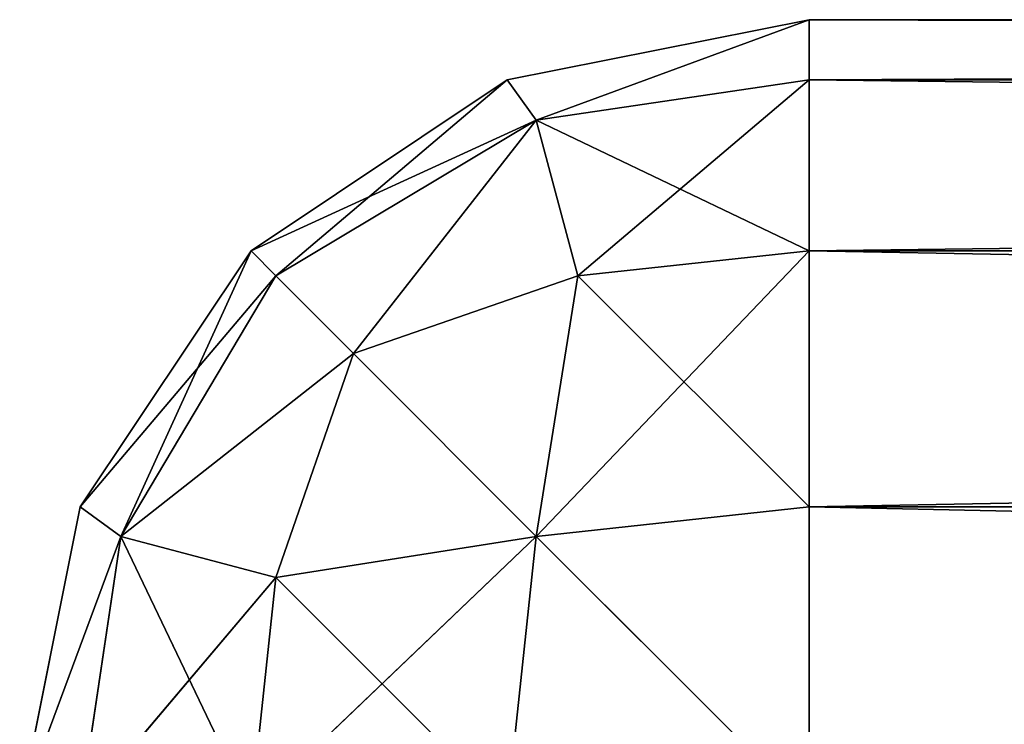
# Model space of a CAD drawing. Extents: x -2.64 to 2.69, y -0.66 to 0.61.
# Drawn here: x -2.64 to -2.64, y -0.48 to -0.48 of the extents above; entities that cross this region are included whole.
import ezdxf

# ---------------------------------------------------------------- set-up
doc = ezdxf.new("R2010")
doc.units = 0
doc.header["$LTSCALE"] = 0.0254
doc.layers.get('0').update_dxf_attribs({"color": 13, "linetype": 'CONTINUOUS'})

# ---------------------------------------------------------------- blocks, each defined once
blk = doc.blocks.new('_1HORIZON_')
at = {"color": 0}
for p, q in [((-2.6645622, -0.4570637, 0.6406153), (-2.6654846, -0.4572473, 0.6406153)), ((-2.6654846, -0.4572473, 0.6406153), (-2.6645622, -0.4570637, 1.9844221)), ((-2.6654846, -0.4572473, 1.9844221), (-2.6645622, -0.4570637, 1.9844221)), ((-2.6654846, -0.4572473, 0.6406153), (-2.6645622, -0.4570637, 1.9844221)), ((-2.6654846, -0.4572473, 1.9844221), (-2.6645622, -0.4570637, 1.9844221)), ((-2.6645622, -0.4570637, 0.6406153), (-2.6654846, -0.4572473, 0.6406153)), ((-2.6653962, -0.4573713, 1.9852546), (-2.6645622, -0.4570637, 1.9844221)), ((-2.6653962, -0.4573713, 1.9852546), (-2.6645622, -0.4570637, 1.9844221)), ((-2.6653962, -0.4573713, 0.6397828), (-2.6645622, -0.4570637, 0.6406153)), ((-2.6653962, -0.4573713, 0.6397828), (-2.6645622, -0.4570637, 0.6406153)), ((-2.6645622, -0.4570637, 1.9844221), (-2.6645622, -0.4570637, 0.6406153)), ((-2.6210982, -0.4570637, 1.9844221), (-2.6645622, -0.4572473, 1.9853453)), ((-2.6645622, -0.4570637, 1.9844221), (-2.6645622, -0.4572473, 1.9853453)), ((-2.6210982, -0.4570637, 1.9844221), (-2.6645622, -0.4572473, 1.9853453)), ((-2.6210982, -0.4570637, 1.9844221), (-2.6645622, -0.4570637, 1.9844221)), ((-2.6645622, -0.4572473, 0.6396923), (-2.6645622, -0.4570637, 0.6406153)), ((-2.6645622, -0.4570637, 0.6406153), (-2.6210982, -0.4572473, 0.6396923)), ((-2.6645622, -0.4570637, 0.6406153), (-2.6210982, -0.4572473, 0.6396923)), ((-2.6645622, -0.4570637, 0.6406153), (-2.6210982, -0.4570637, 0.6406153)), ((-2.6645622, -0.4570637, 0.6406153), (-2.6210982, -0.4570637, 0.6406153)), ((-2.6645622, -0.4570637, 0.6406153), (-2.6210982, -0.4570637, 1.9844221)), ((-2.6210982, -0.4570637, 1.9844221), (-2.6645622, -0.4570637, 1.9844221)), ((-2.6645622, -0.4570637, 0.6406153), (-2.6210982, -0.4570637, 1.9844221)), ((-2.6645622, -0.4570637, 1.9844221), (-2.6645622, -0.4570637, 0.6406153)), ((-2.6645622, -0.4570637, 1.9844221), (-2.6645622, -0.4572473, 1.9853453)), ((-2.6645622, -0.4572473, 0.6396923), (-2.6645622, -0.4570637, 0.6406153)), ((-2.6654846, -0.4572473, 0.6406153), (-2.6662675, -0.4577701, 0.6406153)), ((-2.6662675, -0.4577701, 0.6406153), (-2.6654846, -0.4572473, 1.9844221)), ((-2.6662675, -0.4577701, 1.9844221), (-2.6654846, -0.4572473, 1.9844221)), ((-2.6662675, -0.4577701, 0.6406153), (-2.6654846, -0.4572473, 1.9844221)), ((-2.6662675, -0.4577701, 1.9844221), (-2.6654846, -0.4572473, 1.9844221)), ((-2.6654846, -0.4572473, 0.6406153), (-2.6662675, -0.4577701, 0.6406153)), ((-2.6661915, -0.4578464, 1.985129), (-2.6654846, -0.4572473, 1.9844221)), ((-2.6661915, -0.4578464, 1.985129), (-2.6654846, -0.4572473, 1.9844221)), ((-2.6654846, -0.4572473, 1.9844221), (-2.6654846, -0.4572473, 0.6406153)), ((-2.6654846, -0.4572473, 1.9844221), (-2.6654846, -0.4572473, 0.6406153)), ((-2.6654846, -0.4572473, 1.9844221), (-2.6653962, -0.4573713, 1.9852546)), ((-2.6654846, -0.4572473, 1.9844221), (-2.6653962, -0.4573713, 1.9852546)), ((-2.6654846, -0.4572473, 0.6406153), (-2.6653962, -0.4573713, 0.6397828)), ((-2.6654846, -0.4572473, 0.6406153), (-2.6653962, -0.4573713, 0.6397828)), ((-2.6653962, -0.4573713, 1.9852546), (-2.6645622, -0.4572473, 1.9853453)), ((-2.6653962, -0.4573713, 1.9852546), (-2.6645622, -0.4572473, 1.9853453)), ((-2.6645622, -0.4572473, 0.6396923), (-2.6653962, -0.4573713, 0.6397828)), ((-2.6645622, -0.4572473, 0.6396923), (-2.6653962, -0.4573713, 0.6397828)), ((-2.6652691, -0.4578464, 0.6389861), (-2.6645622, -0.4572473, 0.6396923)), ((-2.6652691, -0.4578464, 0.6389861), (-2.6645622, -0.4572473, 0.6396923)), ((-2.6645622, -0.4572473, 1.9853453), (-2.6210982, -0.4572473, 1.9853453)), ((-2.6210982, -0.4572473, 1.9853453), (-2.6645622, -0.4577701, 1.9861278)), ((-2.6645622, -0.4572473, 1.9853453), (-2.6645622, -0.4577701, 1.9861278)), ((-2.6210982, -0.4572473, 1.9853453), (-2.6645622, -0.4577701, 1.9861278)), ((-2.6645622, -0.4572473, 1.9853453), (-2.6210982, -0.4572473, 1.9853453)), ((-2.6210982, -0.4572473, 0.6396923), (-2.6645622, -0.4572473, 0.6396923)), ((-2.6645622, -0.4577701, 0.6389097), (-2.6645622, -0.4572473, 0.6396923)), ((-2.6645622, -0.4572473, 0.6396923), (-2.6210982, -0.4577701, 0.6389097)), ((-2.6645622, -0.4572473, 0.6396923), (-2.6210982, -0.4577701, 0.6389097)), ((-2.6210982, -0.4572473, 0.6396923), (-2.6645622, -0.4572473, 0.6396923)), ((-2.6645622, -0.4572473, 1.9853453), (-2.6645622, -0.4577701, 1.9861278)), ((-2.6645622, -0.4577701, 0.6389097), (-2.6645622, -0.4572473, 0.6396923)), ((-2.6653962, -0.4573713, 0.6397828), (-2.6662675, -0.4577701, 0.6406153)), ((-2.6653962, -0.4573713, 0.6397828), (-2.6662675, -0.4577701, 0.6406153)), ((-2.6661915, -0.4578464, 1.985129), (-2.6653962, -0.4573713, 1.9852546)), ((-2.6661915, -0.4578464, 1.985129), (-2.6653962, -0.4573713, 1.9852546)), ((-2.6653962, -0.4573713, 0.6397828), (-2.6661915, -0.4578464, 0.6399084)), ((-2.6653962, -0.4573713, 0.6397828), (-2.6661915, -0.4578464, 0.6399084)), ((-2.6659543, -0.4580836, 1.9858143), (-2.6653962, -0.4573713, 1.9852546)), ((-2.6659543, -0.4580836, 1.9858143), (-2.6653962, -0.4573713, 1.9852546)), ((-2.6659543, -0.4580836, 0.6392232), (-2.6653962, -0.4573713, 0.6397828)), ((-2.6659543, -0.4580836, 0.6392232), (-2.6653962, -0.4573713, 0.6397828)), ((-2.6653962, -0.4573713, 1.9852546), (-2.6645622, -0.4577701, 1.9861278)), ((-2.6653962, -0.4573713, 1.9852546), (-2.6645622, -0.4577701, 1.9861278)), ((-2.6653962, -0.4573713, 1.9852546), (-2.6652691, -0.4578464, 1.9860514)), ((-2.6653962, -0.4573713, 1.9852546), (-2.6652691, -0.4578464, 1.9860514)), ((-2.6652691, -0.4578464, 0.6389861), (-2.6653962, -0.4573713, 0.6397828)), ((-2.6652691, -0.4578464, 0.6389861), (-2.6653962, -0.4573713, 0.6397828)), ((-2.6662675, -0.4577701, 0.6406153), (-2.6667899, -0.4585526, 0.6406153)), ((-2.6667899, -0.4585526, 0.6406153), (-2.6662675, -0.4577701, 1.9844221)), ((-2.6667899, -0.4585526, 1.9844221), (-2.6662675, -0.4577701, 1.9844221)), ((-2.6667899, -0.4585526, 0.6406153), (-2.6662675, -0.4577701, 1.9844221)), ((-2.6667899, -0.4585526, 1.9844221), (-2.6662675, -0.4577701, 1.9844221)), ((-2.6662675, -0.4577701, 0.6406153), (-2.6667899, -0.4585526, 0.6406153)), ((-2.6666659, -0.4586431, 1.9852546), (-2.6662675, -0.4577701, 1.9844221)), ((-2.6666659, -0.4586431, 1.9852546), (-2.6662675, -0.4577701, 1.9844221)), ((-2.6662675, -0.4577701, 1.9844221), (-2.6662675, -0.4577701, 0.6406153)), ((-2.6662675, -0.4577701, 1.9844221), (-2.6662675, -0.4577701, 0.6406153)), ((-2.6662675, -0.4577701, 1.9844221), (-2.6661915, -0.4578464, 1.985129)), ((-2.6662675, -0.4577701, 1.9844221), (-2.6661915, -0.4578464, 1.985129)), ((-2.6662675, -0.4577701, 0.6406153), (-2.6661915, -0.4578464, 0.6399084)), ((-2.6662675, -0.4577701, 0.6406153), (-2.6661915, -0.4578464, 0.6399084)), ((-2.6653962, -0.4586431, 0.6385109), (-2.6645622, -0.4577701, 0.6389097)), ((-2.6653962, -0.4586431, 0.6385109), (-2.6645622, -0.4577701, 0.6389097)), ((-2.6645622, -0.4577701, 1.9861278), (-2.6652691, -0.4578464, 1.9860514)), ((-2.6645622, -0.4577701, 1.9861278), (-2.6652691, -0.4578464, 1.9860514)), ((-2.6645622, -0.4577701, 0.6389097), (-2.6652691, -0.4578464, 0.6389861)), ((-2.6645622, -0.4577701, 0.6389097), (-2.6652691, -0.4578464, 0.6389861)), ((-2.6645622, -0.4577701, 1.9861278), (-2.6210982, -0.4577701, 1.9861278)), ((-2.6210982, -0.4577701, 1.9861278), (-2.6645622, -0.4585526, 1.9866506)), ((-2.6645622, -0.4577701, 1.9861278), (-2.6645622, -0.4585526, 1.9866506)), ((-2.6210982, -0.4577701, 1.9861278), (-2.6645622, -0.4585526, 1.9866506)), ((-2.6645622, -0.4577701, 1.9861278), (-2.6210982, -0.4577701, 1.9861278)), ((-2.6210982, -0.4577701, 0.6389097), (-2.6645622, -0.4577701, 0.6389097)), ((-2.6645622, -0.4585526, 0.6383869), (-2.6645622, -0.4577701, 0.6389097)), ((-2.6645622, -0.4577701, 0.6389097), (-2.6210982, -0.4585526, 0.6383869)), ((-2.6645622, -0.4577701, 0.6389097), (-2.6210982, -0.4585526, 0.6383869)), ((-2.6210982, -0.4577701, 0.6389097), (-2.6645622, -0.4577701, 0.6389097)), ((-2.6645622, -0.4577701, 1.9861278), (-2.6645622, -0.4585526, 1.9866506)), ((-2.6645622, -0.4585526, 0.6383869), (-2.6645622, -0.4577701, 0.6389097)), ((-2.6661915, -0.4578464, 0.6399084), (-2.6667899, -0.4585526, 0.6406153)), ((-2.6661915, -0.4578464, 0.6399084), (-2.6667899, -0.4585526, 0.6406153)), ((-2.6666659, -0.4586431, 1.9852546), (-2.6661915, -0.4578464, 1.985129)), ((-2.6666659, -0.4586431, 1.9852546), (-2.6661915, -0.4578464, 1.985129)), ((-2.6661915, -0.4578464, 0.6399084), (-2.6666659, -0.4586431, 0.6397828)), ((-2.6661915, -0.4578464, 0.6399084), (-2.6666659, -0.4586431, 0.6397828)), ((-2.6661915, -0.4578464, 1.985129), (-2.6659543, -0.4580836, 1.9858143)), ((-2.6661915, -0.4578464, 1.985129), (-2.6659543, -0.4580836, 1.9858143)), ((-2.6661915, -0.4578464, 0.6399084), (-2.6659543, -0.4580836, 0.6392232)), ((-2.6661915, -0.4578464, 0.6399084), (-2.6659543, -0.4580836, 0.6392232)), ((-2.6659543, -0.4580836, 1.9858143), (-2.6652691, -0.4578464, 1.9860514)), ((-2.6659543, -0.4580836, 1.9858143), (-2.6652691, -0.4578464, 1.9860514)), ((-2.6652691, -0.4578464, 0.6389861), (-2.6659543, -0.4580836, 0.6392232)), ((-2.6652691, -0.4578464, 0.6389861), (-2.6659543, -0.4580836, 0.6392232)), ((-2.6652691, -0.4578464, 1.9860514), (-2.6653962, -0.4586431, 1.9865266)), ((-2.6652691, -0.4578464, 1.9860514), (-2.6653962, -0.4586431, 1.9865266)), ((-2.6653962, -0.4586431, 0.6385109), (-2.6652691, -0.4578464, 0.6389861)), ((-2.6653962, -0.4586431, 0.6385109), (-2.6652691, -0.4578464, 0.6389861)), ((-2.6652691, -0.4578464, 1.9860514), (-2.6645622, -0.4585526, 1.9866506)), ((-2.6652691, -0.4578464, 1.9860514), (-2.6645622, -0.4585526, 1.9866506)), ((-2.6659543, -0.4580836, 1.9858143), (-2.6666659, -0.4586431, 1.9852546)), ((-2.6659543, -0.4580836, 1.9858143), (-2.6666659, -0.4586431, 1.9852546)), ((-2.6659543, -0.4580836, 0.6392232), (-2.6666659, -0.4586431, 0.6397828)), ((-2.6659543, -0.4580836, 0.6392232), (-2.6666659, -0.4586431, 0.6397828)), ((-2.6661915, -0.4587688, 1.9860514), (-2.6659543, -0.4580836, 1.9858143)), ((-2.6661915, -0.4587688, 1.9860514), (-2.6659543, -0.4580836, 1.9858143)), ((-2.6659543, -0.4580836, 0.6392232), (-2.6661915, -0.4587688, 0.6389861)), ((-2.6659543, -0.4580836, 0.6392232), (-2.6661915, -0.4587688, 0.6389861)), ((-2.6659543, -0.4580836, 1.9858143), (-2.6653962, -0.4586431, 1.9865266)), ((-2.6659543, -0.4580836, 1.9858143), (-2.6653962, -0.4586431, 1.9865266)), ((-2.6659543, -0.4580836, 0.6392232), (-2.6653962, -0.4586431, 0.6385109)), ((-2.6659543, -0.4580836, 0.6392232), (-2.6653962, -0.4586431, 0.6385109)), ((-2.6667899, -0.4585526, 0.6406153), (-2.6669744, -0.4594756, 0.6406153)), ((-2.6669744, -0.4594756, 0.6406153), (-2.6667899, -0.4585526, 1.9844221)), ((-2.6669744, -0.4594756, 1.9844221), (-2.6667899, -0.4585526, 1.9844221)), ((-2.6669744, -0.4594756, 0.6406153), (-2.6667899, -0.4585526, 1.9844221)), ((-2.6669744, -0.4594756, 1.9844221), (-2.6667899, -0.4585526, 1.9844221)), ((-2.6667899, -0.4585526, 0.6406153), (-2.6669744, -0.4594756, 0.6406153)), ((-2.6667899, -0.4585526, 1.9844221), (-2.6667899, -0.4585526, 0.6406153)), ((-2.6667899, -0.4585526, 1.9844221), (-2.6667899, -0.4585526, 0.6406153)), ((-2.6667899, -0.4585526, 1.9844221), (-2.6666659, -0.4586431, 1.9852546)), ((-2.6667899, -0.4585526, 1.9844221), (-2.6666659, -0.4586431, 1.9852546)), ((-2.6667899, -0.4585526, 0.6406153), (-2.6666659, -0.4586431, 0.6397828)), ((-2.6667899, -0.4585526, 0.6406153), (-2.6666659, -0.4586431, 0.6397828)), ((-2.6645622, -0.4585526, 1.9866506), (-2.6653962, -0.4586431, 1.9865266)), ((-2.6645622, -0.4585526, 1.9866506), (-2.6653962, -0.4586431, 1.9865266)), ((-2.6645622, -0.4585526, 0.6383869), (-2.6653962, -0.4586431, 0.6385109)), ((-2.6645622, -0.4585526, 0.6383869), (-2.6653962, -0.4586431, 0.6385109)), ((-2.6645622, -0.4585526, 1.9866506), (-2.6210982, -0.4585526, 1.9866506)), ((-2.6645622, -0.4585526, 1.9866506), (-2.6645622, -0.4594756, 1.986834)), ((-2.6645622, -0.4585526, 1.9866506), (-2.6210982, -0.4585526, 1.9866506)), ((-2.6210982, -0.4585526, 0.6383869), (-2.6645622, -0.4585526, 0.6383869)), ((-2.6645622, -0.4594756, 0.6382033), (-2.6645622, -0.4585526, 0.6383869)), ((-2.6645622, -0.4585526, 0.6383869), (-2.6210982, -0.4594756, 0.6382033)), ((-2.6645622, -0.4585526, 0.6383869), (-2.6210982, -0.4594756, 0.6382033)), ((-2.6210982, -0.4585526, 0.6383869), (-2.6645622, -0.4585526, 0.6383869)), ((-2.6645622, -0.4585526, 1.9866506), (-2.6645622, -0.4594756, 1.986834)), ((-2.6645622, -0.4594756, 0.6382033), (-2.6645622, -0.4585526, 0.6383869)), ((-2.6666659, -0.4586431, 1.9852546), (-2.6669744, -0.4594756, 1.9844221)), ((-2.6666659, -0.4586431, 1.9852546), (-2.6669744, -0.4594756, 1.9844221)), ((-2.6666659, -0.4586431, 0.6397828), (-2.6669744, -0.4594756, 0.6406153)), ((-2.6666659, -0.4586431, 0.6397828), (-2.6669744, -0.4594756, 0.6406153)), ((-2.6667899, -0.4594756, 1.9853453), (-2.6666659, -0.4586431, 1.9852546)), ((-2.6667899, -0.4594756, 1.9853453), (-2.6666659, -0.4586431, 1.9852546)), ((-2.6666659, -0.4586431, 0.6397828), (-2.6667899, -0.4594756, 0.6396923)), ((-2.6666659, -0.4586431, 0.6397828), (-2.6667899, -0.4594756, 0.6396923)), ((-2.6661915, -0.4587688, 1.9860514), (-2.6666659, -0.4586431, 1.9852546)), ((-2.6661915, -0.4587688, 1.9860514), (-2.6666659, -0.4586431, 1.9852546)), ((-2.6666659, -0.4586431, 0.6397828), (-2.6662675, -0.4594756, 0.6389097)), ((-2.6666659, -0.4586431, 0.6397828), (-2.6662675, -0.4594756, 0.6389097)), ((-2.6666659, -0.4586431, 0.6397828), (-2.6661915, -0.4587688, 0.6389861)), ((-2.6666659, -0.4586431, 0.6397828), (-2.6661915, -0.4587688, 0.6389861)), ((-2.6653962, -0.4586431, 1.9865266), (-2.6662675, -0.4594756, 1.9861278)), ((-2.6653962, -0.4586431, 1.9865266), (-2.6662675, -0.4594756, 1.9861278)), ((-2.6653962, -0.4586431, 1.9865266), (-2.6661915, -0.4587688, 1.9860514)), ((-2.6653962, -0.4586431, 1.9865266), (-2.6661915, -0.4587688, 1.9860514)), ((-2.6661915, -0.4587688, 0.6389861), (-2.6653962, -0.4586431, 0.6385109)), ((-2.6661915, -0.4587688, 0.6389861), (-2.6653962, -0.4586431, 0.6385109)), ((-2.6654846, -0.4594756, 1.9866506), (-2.6653962, -0.4586431, 1.9865266)), ((-2.6654846, -0.4594756, 1.9866506), (-2.6653962, -0.4586431, 1.9865266)), ((-2.6654846, -0.4594756, 0.6383869), (-2.6653962, -0.4586431, 0.6385109)), ((-2.6654846, -0.4594756, 0.6383869), (-2.6653962, -0.4586431, 0.6385109)), ((-2.6653962, -0.4586431, 1.9865266), (-2.6645622, -0.4594756, 1.986834)), ((-2.6653962, -0.4586431, 1.9865266), (-2.6645622, -0.4594756, 1.986834)), ((-2.6653962, -0.4586431, 0.6385109), (-2.6645622, -0.4594756, 0.6382033)), ((-2.6653962, -0.4586431, 0.6385109), (-2.6645622, -0.4594756, 0.6382033)), ((-2.6661915, -0.4587688, 1.9860514), (-2.6667899, -0.4594756, 1.9853453)), ((-2.6661915, -0.4587688, 1.9860514), (-2.6667899, -0.4594756, 1.9853453)), ((-2.6662675, -0.4594756, 1.9861278), (-2.6661915, -0.4587688, 1.9860514)), ((-2.6662675, -0.4594756, 1.9861278), (-2.6661915, -0.4587688, 1.9860514)), ((-2.6662675, -0.4594756, 0.6389097), (-2.6661915, -0.4587688, 0.6389861)), ((-2.6662675, -0.4594756, 0.6389097), (-2.6661915, -0.4587688, 0.6389861)), ((-2.6661915, -0.4587688, 0.6389861), (-2.6654846, -0.4594756, 0.6383869)), ((-2.6661915, -0.4587688, 0.6389861), (-2.6654846, -0.4594756, 0.6383869))]:
    blk.add_line(p, q, dxfattribs=at)
at = {"color": 252}
mesh = blk.add_polyface(dxfattribs=at)
corners = [(-2.6645622, -0.4570637, 1.9844221), (-2.6645622, -0.4570637, 0.6406153), (-2.6654846, -0.4572473, 0.6406153)]
mesh.append_faces([[corners[k] for k in face] for face in [(0, 1, 2)]], dxfattribs={"color": 252})
mesh = blk.add_polyface(dxfattribs=at)
corners = [(-2.6645622, -0.4570637, 1.9844221), (-2.6654846, -0.4572473, 0.6406153), (-2.6654846, -0.4572473, 1.9844221)]
mesh.append_faces([[corners[k] for k in face] for face in [(0, 1, 2)]], dxfattribs={"color": 252})
mesh = blk.add_polyface(dxfattribs=at)
corners = [(-2.6653962, -0.4573713, 1.9852546), (-2.6645622, -0.4570637, 1.9844221), (-2.6654846, -0.4572473, 1.9844221)]
mesh.append_faces([[corners[k] for k in face] for face in [(0, 1, 2)]], dxfattribs={"color": 252})
mesh = blk.add_polyface(dxfattribs=at)
corners = [(-2.6645622, -0.4570637, 0.6406153), (-2.6653962, -0.4573713, 0.6397828), (-2.6654846, -0.4572473, 0.6406153)]
mesh.append_faces([[corners[k] for k in face] for face in [(0, 1, 2)]], dxfattribs={"color": 252})
mesh = blk.add_polyface(dxfattribs=at)
corners = [(-2.6645622, -0.4572473, 1.9853453), (-2.6645622, -0.4570637, 1.9844221), (-2.6653962, -0.4573713, 1.9852546)]
mesh.append_faces([[corners[k] for k in face] for face in [(0, 1, 2)]], dxfattribs={"color": 252})
mesh = blk.add_polyface(dxfattribs=at)
corners = [(-2.6645622, -0.4570637, 0.6406153), (-2.6645622, -0.4572473, 0.6396923), (-2.6653962, -0.4573713, 0.6397828)]
mesh.append_faces([[corners[k] for k in face] for face in [(0, 1, 2)]], dxfattribs={"color": 252})
mesh = blk.add_polyface(dxfattribs=at)
corners = [(-2.6210982, -0.4572473, 1.9853453), (-2.6210982, -0.4570637, 1.9844221), (-2.6645622, -0.4572473, 1.9853453)]
mesh.append_faces([[corners[k] for k in face] for face in [(0, 1, 2)]], dxfattribs={"color": 252})
mesh = blk.add_polyface(dxfattribs=at)
corners = [(-2.6645622, -0.4572473, 1.9853453), (-2.6210982, -0.4570637, 1.9844221), (-2.6645622, -0.4570637, 1.9844221)]
mesh.append_faces([[corners[k] for k in face] for face in [(0, 1, 2)]], dxfattribs={"color": 252})
mesh = blk.add_polyface(dxfattribs=at)
corners = [(-2.6645622, -0.4570637, 0.6406153), (-2.6210982, -0.4572473, 0.6396923), (-2.6645622, -0.4572473, 0.6396923)]
mesh.append_faces([[corners[k] for k in face] for face in [(0, 1, 2)]], dxfattribs={"color": 252})
mesh = blk.add_polyface(dxfattribs=at)
corners = [(-2.6210982, -0.4570637, 0.6406153), (-2.6210982, -0.4572473, 0.6396923), (-2.6645622, -0.4570637, 0.6406153)]
mesh.append_faces([[corners[k] for k in face] for face in [(0, 1, 2)]], dxfattribs={"color": 252})
mesh = blk.add_polyface(dxfattribs=at)
corners = [(-2.6210982, -0.4570637, 1.9844221), (-2.6210982, -0.4570637, 0.6406153), (-2.6645622, -0.4570637, 0.6406153)]
mesh.append_faces([[corners[k] for k in face] for face in [(0, 1, 2)]], dxfattribs={"color": 252})
mesh = blk.add_polyface(dxfattribs=at)
corners = [(-2.6210982, -0.4570637, 1.9844221), (-2.6645622, -0.4570637, 0.6406153), (-2.6645622, -0.4570637, 1.9844221)]
mesh.append_faces([[corners[k] for k in face] for face in [(0, 1, 2)]], dxfattribs={"color": 252})
mesh = blk.add_polyface(dxfattribs=at)
corners = [(-2.6654846, -0.4572473, 1.9844221), (-2.6654846, -0.4572473, 0.6406153), (-2.6662675, -0.4577701, 0.6406153)]
mesh.append_faces([[corners[k] for k in face] for face in [(0, 1, 2)]], dxfattribs={"color": 252})
mesh = blk.add_polyface(dxfattribs=at)
corners = [(-2.6654846, -0.4572473, 1.9844221), (-2.6662675, -0.4577701, 0.6406153), (-2.6662675, -0.4577701, 1.9844221)]
mesh.append_faces([[corners[k] for k in face] for face in [(0, 1, 2)]], dxfattribs={"color": 252})
mesh = blk.add_polyface(dxfattribs=at)
corners = [(-2.6661915, -0.4578464, 1.985129), (-2.6654846, -0.4572473, 1.9844221), (-2.6662675, -0.4577701, 1.9844221)]
mesh.append_faces([[corners[k] for k in face] for face in [(0, 1, 2)]], dxfattribs={"color": 252})
mesh = blk.add_polyface(dxfattribs=at)
corners = [(-2.6654846, -0.4572473, 0.6406153), (-2.6653962, -0.4573713, 0.6397828), (-2.6662675, -0.4577701, 0.6406153)]
mesh.append_faces([[corners[k] for k in face] for face in [(0, 1, 2)]], dxfattribs={"color": 252})
mesh = blk.add_polyface(dxfattribs=at)
corners = [(-2.6653962, -0.4573713, 1.9852546), (-2.6654846, -0.4572473, 1.9844221), (-2.6661915, -0.4578464, 1.985129)]
mesh.append_faces([[corners[k] for k in face] for face in [(0, 1, 2)]], dxfattribs={"color": 252})
mesh = blk.add_polyface(dxfattribs=at)
corners = [(-2.6645622, -0.4577701, 1.9861278), (-2.6645622, -0.4572473, 1.9853453), (-2.6653962, -0.4573713, 1.9852546)]
mesh.append_faces([[corners[k] for k in face] for face in [(0, 1, 2)]], dxfattribs={"color": 252})
mesh = blk.add_polyface(dxfattribs=at)
corners = [(-2.6653962, -0.4573713, 0.6397828), (-2.6645622, -0.4572473, 0.6396923), (-2.6652691, -0.4578464, 0.6389861)]
mesh.append_faces([[corners[k] for k in face] for face in [(0, 1, 2)]], dxfattribs={"color": 252})
mesh = blk.add_polyface(dxfattribs=at)
corners = [(-2.6645622, -0.4572473, 0.6396923), (-2.6645622, -0.4577701, 0.6389097), (-2.6652691, -0.4578464, 0.6389861)]
mesh.append_faces([[corners[k] for k in face] for face in [(0, 1, 2)]], dxfattribs={"color": 252})
mesh = blk.add_polyface(dxfattribs=at)
corners = [(-2.6210982, -0.4577701, 1.9861278), (-2.6210982, -0.4572473, 1.9853453), (-2.6645622, -0.4577701, 1.9861278)]
mesh.append_faces([[corners[k] for k in face] for face in [(0, 1, 2)]], dxfattribs={"color": 252})
mesh = blk.add_polyface(dxfattribs=at)
corners = [(-2.6645622, -0.4577701, 1.9861278), (-2.6210982, -0.4572473, 1.9853453), (-2.6645622, -0.4572473, 1.9853453)]
mesh.append_faces([[corners[k] for k in face] for face in [(0, 1, 2)]], dxfattribs={"color": 252})
mesh = blk.add_polyface(dxfattribs=at)
corners = [(-2.6645622, -0.4572473, 0.6396923), (-2.6210982, -0.4577701, 0.6389097), (-2.6645622, -0.4577701, 0.6389097)]
mesh.append_faces([[corners[k] for k in face] for face in [(0, 1, 2)]], dxfattribs={"color": 252})
mesh = blk.add_polyface(dxfattribs=at)
corners = [(-2.6210982, -0.4572473, 0.6396923), (-2.6210982, -0.4577701, 0.6389097), (-2.6645622, -0.4572473, 0.6396923)]
mesh.append_faces([[corners[k] for k in face] for face in [(0, 1, 2)]], dxfattribs={"color": 252})
mesh = blk.add_polyface(dxfattribs=at)
corners = [(-2.6662675, -0.4577701, 0.6406153), (-2.6653962, -0.4573713, 0.6397828), (-2.6661915, -0.4578464, 0.6399084)]
mesh.append_faces([[corners[k] for k in face] for face in [(0, 1, 2)]], dxfattribs={"color": 252})
mesh = blk.add_polyface(dxfattribs=at)
corners = [(-2.6659543, -0.4580836, 1.9858143), (-2.6653962, -0.4573713, 1.9852546), (-2.6661915, -0.4578464, 1.985129)]
mesh.append_faces([[corners[k] for k in face] for face in [(0, 1, 2)]], dxfattribs={"color": 252})
mesh = blk.add_polyface(dxfattribs=at)
corners = [(-2.6661915, -0.4578464, 0.6399084), (-2.6653962, -0.4573713, 0.6397828), (-2.6659543, -0.4580836, 0.6392232)]
mesh.append_faces([[corners[k] for k in face] for face in [(0, 1, 2)]], dxfattribs={"color": 252})
mesh = blk.add_polyface(dxfattribs=at)
corners = [(-2.6652691, -0.4578464, 1.9860514), (-2.6653962, -0.4573713, 1.9852546), (-2.6659543, -0.4580836, 1.9858143)]
mesh.append_faces([[corners[k] for k in face] for face in [(0, 1, 2)]], dxfattribs={"color": 252})
mesh = blk.add_polyface(dxfattribs=at)
corners = [(-2.6653962, -0.4573713, 0.6397828), (-2.6652691, -0.4578464, 0.6389861), (-2.6659543, -0.4580836, 0.6392232)]
mesh.append_faces([[corners[k] for k in face] for face in [(0, 1, 2)]], dxfattribs={"color": 252})
mesh = blk.add_polyface(dxfattribs=at)
corners = [(-2.6645622, -0.4577701, 1.9861278), (-2.6653962, -0.4573713, 1.9852546), (-2.6652691, -0.4578464, 1.9860514)]
mesh.append_faces([[corners[k] for k in face] for face in [(0, 1, 2)]], dxfattribs={"color": 252})
mesh = blk.add_polyface(dxfattribs=at)
corners = [(-2.6662675, -0.4577701, 0.6406153), (-2.6667899, -0.4585526, 0.6406153), (-2.6662675, -0.4577701, 1.9844221)]
mesh.append_faces([[corners[k] for k in face] for face in [(0, 1, 2)]], dxfattribs={"color": 252})
mesh = blk.add_polyface(dxfattribs=at)
corners = [(-2.6662675, -0.4577701, 1.9844221), (-2.6667899, -0.4585526, 0.6406153), (-2.6667899, -0.4585526, 1.9844221)]
mesh.append_faces([[corners[k] for k in face] for face in [(0, 1, 2)]], dxfattribs={"color": 252})
mesh = blk.add_polyface(dxfattribs=at)
corners = [(-2.6662675, -0.4577701, 1.9844221), (-2.6667899, -0.4585526, 1.9844221), (-2.6666659, -0.4586431, 1.9852546)]
mesh.append_faces([[corners[k] for k in face] for face in [(0, 1, 2)]], dxfattribs={"color": 252})
mesh = blk.add_polyface(dxfattribs=at)
corners = [(-2.6662675, -0.4577701, 0.6406153), (-2.6661915, -0.4578464, 0.6399084), (-2.6667899, -0.4585526, 0.6406153)]
mesh.append_faces([[corners[k] for k in face] for face in [(0, 1, 2)]], dxfattribs={"color": 252})
mesh = blk.add_polyface(dxfattribs=at)
corners = [(-2.6662675, -0.4577701, 1.9844221), (-2.6666659, -0.4586431, 1.9852546), (-2.6661915, -0.4578464, 1.985129)]
mesh.append_faces([[corners[k] for k in face] for face in [(0, 1, 2)]], dxfattribs={"color": 252})
mesh = blk.add_polyface(dxfattribs=at)
corners = [(-2.6645622, -0.4585526, 0.6383869), (-2.6653962, -0.4586431, 0.6385109), (-2.6645622, -0.4577701, 0.6389097)]
mesh.append_faces([[corners[k] for k in face] for face in [(0, 1, 2)]], dxfattribs={"color": 252})
mesh = blk.add_polyface(dxfattribs=at)
corners = [(-2.6645622, -0.4577701, 0.6389097), (-2.6653962, -0.4586431, 0.6385109), (-2.6652691, -0.4578464, 0.6389861)]
mesh.append_faces([[corners[k] for k in face] for face in [(0, 1, 2)]], dxfattribs={"color": 252})
mesh = blk.add_polyface(dxfattribs=at)
corners = [(-2.6645622, -0.4577701, 1.9861278), (-2.6652691, -0.4578464, 1.9860514), (-2.6645622, -0.4585526, 1.9866506)]
mesh.append_faces([[corners[k] for k in face] for face in [(0, 1, 2)]], dxfattribs={"color": 252})
mesh = blk.add_polyface(dxfattribs=at)
corners = [(-2.6210982, -0.4577701, 1.9861278), (-2.6645622, -0.4585526, 1.9866506), (-2.6210982, -0.4585526, 1.9866506)]
mesh.append_faces([[corners[k] for k in face] for face in [(0, 1, 2)]], dxfattribs={"color": 252})
mesh = blk.add_polyface(dxfattribs=at)
corners = [(-2.6210982, -0.4577701, 1.9861278), (-2.6645622, -0.4577701, 1.9861278), (-2.6645622, -0.4585526, 1.9866506)]
mesh.append_faces([[corners[k] for k in face] for face in [(0, 1, 2)]], dxfattribs={"color": 252})
mesh = blk.add_polyface(dxfattribs=at)
corners = [(-2.6210982, -0.4585526, 0.6383869), (-2.6645622, -0.4585526, 0.6383869), (-2.6645622, -0.4577701, 0.6389097)]
mesh.append_faces([[corners[k] for k in face] for face in [(0, 1, 2)]], dxfattribs={"color": 252})
mesh = blk.add_polyface(dxfattribs=at)
corners = [(-2.6210982, -0.4585526, 0.6383869), (-2.6645622, -0.4577701, 0.6389097), (-2.6210982, -0.4577701, 0.6389097)]
mesh.append_faces([[corners[k] for k in face] for face in [(0, 1, 2)]], dxfattribs={"color": 252})
mesh = blk.add_polyface(dxfattribs=at)
corners = [(-2.6661915, -0.4578464, 0.6399084), (-2.6666659, -0.4586431, 0.6397828), (-2.6667899, -0.4585526, 0.6406153)]
mesh.append_faces([[corners[k] for k in face] for face in [(0, 1, 2)]], dxfattribs={"color": 252})
mesh = blk.add_polyface(dxfattribs=at)
corners = [(-2.6661915, -0.4578464, 1.985129), (-2.6666659, -0.4586431, 1.9852546), (-2.6659543, -0.4580836, 1.9858143)]
mesh.append_faces([[corners[k] for k in face] for face in [(0, 1, 2)]], dxfattribs={"color": 252})
mesh = blk.add_polyface(dxfattribs=at)
corners = [(-2.6661915, -0.4578464, 0.6399084), (-2.6659543, -0.4580836, 0.6392232), (-2.6666659, -0.4586431, 0.6397828)]
mesh.append_faces([[corners[k] for k in face] for face in [(0, 1, 2)]], dxfattribs={"color": 252})
mesh = blk.add_polyface(dxfattribs=at)
corners = [(-2.6652691, -0.4578464, 1.9860514), (-2.6659543, -0.4580836, 1.9858143), (-2.6653962, -0.4586431, 1.9865266)]
mesh.append_faces([[corners[k] for k in face] for face in [(0, 1, 2)]], dxfattribs={"color": 252})
mesh = blk.add_polyface(dxfattribs=at)
corners = [(-2.6652691, -0.4578464, 0.6389861), (-2.6653962, -0.4586431, 0.6385109), (-2.6659543, -0.4580836, 0.6392232)]
mesh.append_faces([[corners[k] for k in face] for face in [(0, 1, 2)]], dxfattribs={"color": 252})
mesh = blk.add_polyface(dxfattribs=at)
corners = [(-2.6645622, -0.4585526, 1.9866506), (-2.6652691, -0.4578464, 1.9860514), (-2.6653962, -0.4586431, 1.9865266)]
mesh.append_faces([[corners[k] for k in face] for face in [(0, 1, 2)]], dxfattribs={"color": 252})
mesh = blk.add_polyface(dxfattribs=at)
corners = [(-2.6659543, -0.4580836, 1.9858143), (-2.6666659, -0.4586431, 1.9852546), (-2.6661915, -0.4587688, 1.9860514)]
mesh.append_faces([[corners[k] for k in face] for face in [(0, 1, 2)]], dxfattribs={"color": 252})
mesh = blk.add_polyface(dxfattribs=at)
corners = [(-2.6659543, -0.4580836, 0.6392232), (-2.6661915, -0.4587688, 0.6389861), (-2.6666659, -0.4586431, 0.6397828)]
mesh.append_faces([[corners[k] for k in face] for face in [(0, 1, 2)]], dxfattribs={"color": 252})
mesh = blk.add_polyface(dxfattribs=at)
corners = [(-2.6653962, -0.4586431, 1.9865266), (-2.6659543, -0.4580836, 1.9858143), (-2.6661915, -0.4587688, 1.9860514)]
mesh.append_faces([[corners[k] for k in face] for face in [(0, 1, 2)]], dxfattribs={"color": 252})
mesh = blk.add_polyface(dxfattribs=at)
corners = [(-2.6653962, -0.4586431, 0.6385109), (-2.6661915, -0.4587688, 0.6389861), (-2.6659543, -0.4580836, 0.6392232)]
mesh.append_faces([[corners[k] for k in face] for face in [(0, 1, 2)]], dxfattribs={"color": 252})
mesh = blk.add_polyface(dxfattribs=at)
corners = [(-2.6667899, -0.4585526, 0.6406153), (-2.6669744, -0.4594756, 0.6406153), (-2.6667899, -0.4585526, 1.9844221)]
mesh.append_faces([[corners[k] for k in face] for face in [(0, 1, 2)]], dxfattribs={"color": 252})
mesh = blk.add_polyface(dxfattribs=at)
corners = [(-2.6667899, -0.4585526, 1.9844221), (-2.6669744, -0.4594756, 0.6406153), (-2.6669744, -0.4594756, 1.9844221)]
mesh.append_faces([[corners[k] for k in face] for face in [(0, 1, 2)]], dxfattribs={"color": 252})
mesh = blk.add_polyface(dxfattribs=at)
corners = [(-2.6667899, -0.4585526, 1.9844221), (-2.6669744, -0.4594756, 1.9844221), (-2.6666659, -0.4586431, 1.9852546)]
mesh.append_faces([[corners[k] for k in face] for face in [(0, 1, 2)]], dxfattribs={"color": 252})
mesh = blk.add_polyface(dxfattribs=at)
corners = [(-2.6667899, -0.4585526, 0.6406153), (-2.6666659, -0.4586431, 0.6397828), (-2.6669744, -0.4594756, 0.6406153)]
mesh.append_faces([[corners[k] for k in face] for face in [(0, 1, 2)]], dxfattribs={"color": 252})
mesh = blk.add_polyface(dxfattribs=at)
corners = [(-2.6645622, -0.4585526, 1.9866506), (-2.6653962, -0.4586431, 1.9865266), (-2.6645622, -0.4594756, 1.986834)]
mesh.append_faces([[corners[k] for k in face] for face in [(0, 1, 2)]], dxfattribs={"color": 252})
mesh = blk.add_polyface(dxfattribs=at)
corners = [(-2.6645622, -0.4594756, 0.6382033), (-2.6653962, -0.4586431, 0.6385109), (-2.6645622, -0.4585526, 0.6383869)]
mesh.append_faces([[corners[k] for k in face] for face in [(0, 1, 2)]], dxfattribs={"color": 252})
mesh = blk.add_polyface(dxfattribs=at)
corners = [(-2.6210982, -0.4585526, 1.9866506), (-2.6645622, -0.4594756, 1.986834), (-2.6210982, -0.4594756, 1.986834)]
mesh.append_faces([[corners[k] for k in face] for face in [(0, 1, 2)]], dxfattribs={"color": 252})
mesh = blk.add_polyface(dxfattribs=at)
corners = [(-2.6210982, -0.4585526, 1.9866506), (-2.6645622, -0.4585526, 1.9866506), (-2.6645622, -0.4594756, 1.986834)]
mesh.append_faces([[corners[k] for k in face] for face in [(0, 1, 2)]], dxfattribs={"color": 252})
mesh = blk.add_polyface(dxfattribs=at)
corners = [(-2.6210982, -0.4594756, 0.6382033), (-2.6645622, -0.4594756, 0.6382033), (-2.6645622, -0.4585526, 0.6383869)]
mesh.append_faces([[corners[k] for k in face] for face in [(0, 1, 2)]], dxfattribs={"color": 252})
mesh = blk.add_polyface(dxfattribs=at)
corners = [(-2.6210982, -0.4594756, 0.6382033), (-2.6645622, -0.4585526, 0.6383869), (-2.6210982, -0.4585526, 0.6383869)]
mesh.append_faces([[corners[k] for k in face] for face in [(0, 1, 2)]], dxfattribs={"color": 252})
mesh = blk.add_polyface(dxfattribs=at)
corners = [(-2.6666659, -0.4586431, 1.9852546), (-2.6669744, -0.4594756, 1.9844221), (-2.6667899, -0.4594756, 1.9853453)]
mesh.append_faces([[corners[k] for k in face] for face in [(0, 1, 2)]], dxfattribs={"color": 252})
mesh = blk.add_polyface(dxfattribs=at)
corners = [(-2.6666659, -0.4586431, 0.6397828), (-2.6667899, -0.4594756, 0.6396923), (-2.6669744, -0.4594756, 0.6406153)]
mesh.append_faces([[corners[k] for k in face] for face in [(0, 1, 2)]], dxfattribs={"color": 252})
mesh = blk.add_polyface(dxfattribs=at)
corners = [(-2.6666659, -0.4586431, 1.9852546), (-2.6667899, -0.4594756, 1.9853453), (-2.6661915, -0.4587688, 1.9860514)]
mesh.append_faces([[corners[k] for k in face] for face in [(0, 1, 2)]], dxfattribs={"color": 252})
mesh = blk.add_polyface(dxfattribs=at)
corners = [(-2.6666659, -0.4586431, 0.6397828), (-2.6662675, -0.4594756, 0.6389097), (-2.6667899, -0.4594756, 0.6396923)]
mesh.append_faces([[corners[k] for k in face] for face in [(0, 1, 2)]], dxfattribs={"color": 252})
mesh = blk.add_polyface(dxfattribs=at)
corners = [(-2.6666659, -0.4586431, 0.6397828), (-2.6661915, -0.4587688, 0.6389861), (-2.6662675, -0.4594756, 0.6389097)]
mesh.append_faces([[corners[k] for k in face] for face in [(0, 1, 2)]], dxfattribs={"color": 252})
mesh = blk.add_polyface(dxfattribs=at)
corners = [(-2.6653962, -0.4586431, 1.9865266), (-2.6662675, -0.4594756, 1.9861278), (-2.6654846, -0.4594756, 1.9866506)]
mesh.append_faces([[corners[k] for k in face] for face in [(0, 1, 2)]], dxfattribs={"color": 252})
mesh = blk.add_polyface(dxfattribs=at)
corners = [(-2.6653962, -0.4586431, 1.9865266), (-2.6661915, -0.4587688, 1.9860514), (-2.6662675, -0.4594756, 1.9861278)]
mesh.append_faces([[corners[k] for k in face] for face in [(0, 1, 2)]], dxfattribs={"color": 252})
mesh = blk.add_polyface(dxfattribs=at)
corners = [(-2.6653962, -0.4586431, 0.6385109), (-2.6654846, -0.4594756, 0.6383869), (-2.6661915, -0.4587688, 0.6389861)]
mesh.append_faces([[corners[k] for k in face] for face in [(0, 1, 2)]], dxfattribs={"color": 252})
mesh = blk.add_polyface(dxfattribs=at)
corners = [(-2.6645622, -0.4594756, 1.986834), (-2.6653962, -0.4586431, 1.9865266), (-2.6654846, -0.4594756, 1.9866506)]
mesh.append_faces([[corners[k] for k in face] for face in [(0, 1, 2)]], dxfattribs={"color": 252})
mesh = blk.add_polyface(dxfattribs=at)
corners = [(-2.6645622, -0.4594756, 0.6382033), (-2.6654846, -0.4594756, 0.6383869), (-2.6653962, -0.4586431, 0.6385109)]
mesh.append_faces([[corners[k] for k in face] for face in [(0, 1, 2)]], dxfattribs={"color": 252})
mesh = blk.add_polyface(dxfattribs=at)
corners = [(-2.6661915, -0.4587688, 1.9860514), (-2.6667899, -0.4594756, 1.9853453), (-2.6662675, -0.4594756, 1.9861278)]
mesh.append_faces([[corners[k] for k in face] for face in [(0, 1, 2)]], dxfattribs={"color": 252})
mesh = blk.add_polyface(dxfattribs=at)
corners = [(-2.6654846, -0.4594756, 0.6383869), (-2.6662675, -0.4594756, 0.6389097), (-2.6661915, -0.4587688, 0.6389861)]
mesh.append_faces([[corners[k] for k in face] for face in [(0, 1, 2)]], dxfattribs={"color": 252})
blk = doc.blocks.new('SKP927E')
at = {"color": 0}
blk.add_blockref('_1HORIZON_', (0, 0), dxfattribs=at)

msp = doc.modelspace()

# ---------------------------------------------------------------- block references
at = {"color": 0}
msp.add_blockref('SKP927E', (0.0267023, -0.0210204), dxfattribs=at)

doc.saveas('drawing.dxf')
